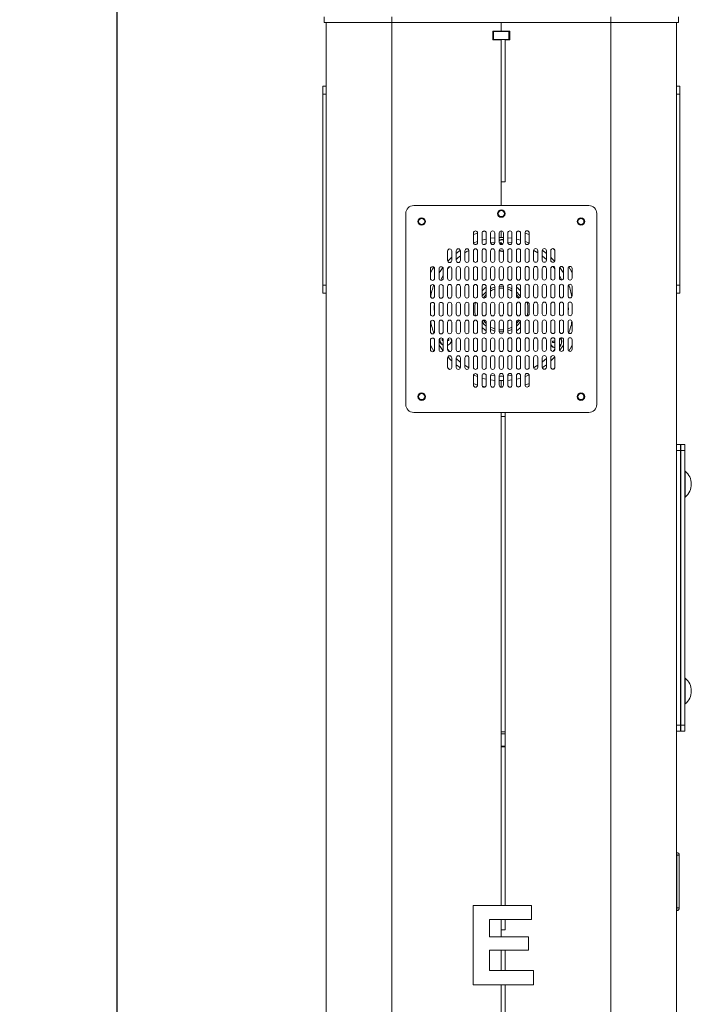
# Model space of a CAD drawing. Units: inches. Extents: x 0.3 to 21.8, y 0.2 to 16.9.
# Drawn here: x 5.2 to 7, y 11.1 to 13.7 of the extents above; entities that cross this region are included whole.
import ezdxf

# ---------------------------------------------------------------- set-up
doc = ezdxf.new("R2010")
doc.units = ezdxf.units.IN
doc.header["$MEASUREMENT"] = 0
doc.layers.add('DIM', color=7, linetype='Continuous')
doc.styles.add('SLDTEXTSTYLE0', font='TXT', dxfattribs={"width": 0.75})
doc.dimstyles.new('SLDDIMSTYLE2', dxfattribs={"dimtxt": 0.125, "dimasz": 0.13, "dimexe": 0, "dimexo": 0.0625, "dimgap": 0.03125, "dimtad": 0, "dimtih": 1, "dimtoh": 1, "dimlfac": 12, "dimrnd": 1e-09, "dimzin": 4, "dimdsep": 46, "dimtxsty": 'SLDTEXTSTYLE0', "dimsah": 1, "dimcen": 0.09, "dimadec": 0, "dimazin": 1, "dimtfac": 1, "dimtofl": 0, "dimtmove": 0, "dimatfit": 3, "dimfxl": 0, "dimfrac": 2, "dimtolj": 1, "dimtzin": 12, "dimarcsym": 0})

# ---------------------------------------------------------------- blocks, each defined once
blk = doc.blocks.new('_D_9')
at = {"layer": 'DIM', "color": 137}
for p, q in [((5.9916, 14.4998), (5.3737, 14.4998)), ((5.4987, 14.4998), (5.4987, 9.5356)), ((5.4987, 4.2419), (5.4987, 9.3371)), ((6.1686, 4.2419), (5.3737, 4.2419))]:
    blk.add_line(p, q, dxfattribs=at)
for points in [[(5.4987, 14.4998), (5.4787, 14.3698), (5.5187, 14.3698)], [(5.4987, 4.2419), (5.5187, 4.3719), (5.4787, 4.3719)]]:
    blk.add_solid(points, dxfattribs=at)
at = {"layer": 'DIM', "color": 137, "insert": (5.2447, 9.4983), "char_height": 0.125, "attachment_point": 1, "style": 'SLDTEXTSTYLE0'}
blk.add_mtext('123.10', dxfattribs=at)

msp = doc.modelspace()

# ---------------------------------------------------------------- linework, layer by layer
at = {"color": 7, "linetype": 'Continuous', "lineweight": 15}
for p, q in [((6.0418, 13.66897), (6.0418, 13.68397)), ((6.21868, 13.66897), (6.0418, 13.66897)), ((6.0468, 13.66897), (6.0468, 8.33563)), ((6.21863, 13.66897), (6.21863, 8.33563)), ((6.21868, 13.68397), (6.21868, 13.66897)), ((6.79159, 13.66897), (6.21868, 13.66897)), ((6.50513, 13.66897), (6.50513, 13.64605)), ((6.79159, 13.66897), (6.79159, 13.68397)), ((6.96847, 13.66897), (6.79159, 13.66897)), ((6.79163, 13.66897), (6.79163, 8.33563)), ((6.96347, 13.66897), (6.96347, 8.33563)), ((6.96847, 13.68397), (6.96847, 13.66897)), ((6.50513, 13.64605), (6.48305, 13.64605)), ((6.48305, 13.64605), (6.48305, 13.62397)), ((6.48305, 13.64555), (6.48513, 13.64555)), ((6.48513, 13.64555), (6.52513, 13.64555)), ((6.48513, 13.62472), (6.48513, 13.64555)), ((6.52722, 13.64605), (6.50513, 13.64605)), ((6.52513, 13.62472), (6.52513, 13.64555)), ((6.52513, 13.64555), (6.52722, 13.64555)), ((6.52722, 13.62397), (6.52722, 13.64605)), ((6.48513, 13.62472), (6.48305, 13.62472)), ((6.48305, 13.62397), (6.50513, 13.62397)), ((6.52513, 13.62472), (6.48513, 13.62472)), ((6.50513, 13.62397), (6.50513, 13.1898)), ((6.51513, 13.62397), (6.51513, 13.25313)), ((6.51513, 13.62397), (6.52722, 13.62397)), ((6.52722, 13.62472), (6.52513, 13.62472)), ((6.03805, 13.5023), (6.0468, 13.5023)), ((6.03805, 13.48147), (6.03805, 13.5023)), ((6.0468, 13.48147), (6.03805, 13.48147)), ((6.03805, 12.98147), (6.03805, 13.48147)), ((6.96347, 13.5023), (6.97222, 13.5023)), ((6.97222, 13.48147), (6.96347, 13.48147)), ((6.97222, 13.5023), (6.97222, 13.48147)), ((6.97222, 13.48147), (6.97222, 12.98147)), ((6.50513, 13.1898), (6.50513, 13.25147)), ((6.50597, 13.2523), (6.5143, 13.2523)), ((6.7343, 13.1898), (6.27597, 13.1898)), ((6.25513, 13.16897), (6.25513, 12.66897)), ((6.75513, 12.66897), (6.75513, 13.16897)), ((6.50513, 13.12355), (6.50513, 13.10647)), ((6.43222, 13.11798), (6.43222, 13.09298)), ((6.43222, 13.11412), (6.44305, 13.11784)), ((6.44305, 13.09298), (6.44305, 13.11798)), ((6.45472, 13.11803), (6.45472, 13.09303)), ((6.46555, 13.09303), (6.46555, 13.11803)), ((6.47722, 13.11808), (6.47722, 13.09308)), ((6.48805, 13.10569), (6.47722, 13.10438)), ((6.48805, 13.09308), (6.48805, 13.11808)), ((6.49972, 13.11813), (6.49972, 13.09313)), ((6.50513, 13.10647), (6.49972, 13.10639)), ((6.50513, 13.10647), (6.51055, 13.10639)), ((6.51055, 13.09313), (6.51055, 13.11813)), ((6.52222, 13.11818), (6.52222, 13.09319)), ((6.52222, 13.10569), (6.53305, 13.10438)), ((6.53305, 13.09319), (6.53305, 13.11818)), ((6.54472, 13.11824), (6.54472, 13.09324)), ((6.55555, 13.09324), (6.55555, 13.11824)), ((6.56722, 13.11829), (6.56722, 13.09329)), ((6.56722, 13.11784), (6.57805, 13.11412)), ((6.57805, 13.09329), (6.57805, 13.11829)), ((6.36472, 13.07116), (6.36472, 13.04616)), ((6.36486, 13.073), (6.36866, 13.07638)), ((6.37555, 13.04616), (6.37555, 13.07116)), ((6.38722, 13.07122), (6.38722, 13.04621)), ((6.39805, 13.04621), (6.39805, 13.07122)), ((6.40972, 13.07127), (6.40972, 13.04627)), ((6.42055, 13.04627), (6.42055, 13.07127)), ((6.43222, 13.07132), (6.43222, 13.04632)), ((6.44305, 13.04632), (6.44305, 13.07132)), ((6.45472, 13.07137), (6.45472, 13.04637)), ((6.46406, 13.0895), (6.45851, 13.08807)), ((6.46555, 13.04637), (6.46555, 13.07137)), ((6.47722, 13.07142), (6.47722, 13.04642)), ((6.48805, 13.04642), (6.48805, 13.07142)), ((6.49972, 13.07147), (6.49972, 13.04647)), ((6.50131, 13.09112), (6.50486, 13.08773)), ((6.50403, 13.09342), (6.50752, 13.08827)), ((6.51055, 13.04647), (6.51055, 13.07147)), ((6.52173, 13.0936), (6.52269, 13.09101)), ((6.53297, 13.09216), (6.52173, 13.0936)), ((6.52222, 13.07152), (6.52222, 13.04652)), ((6.53305, 13.04652), (6.53305, 13.07152)), ((6.54472, 13.07157), (6.54472, 13.04657)), ((6.55555, 13.04657), (6.55555, 13.07157)), ((6.56722, 13.07162), (6.56722, 13.04662)), ((6.57805, 13.04662), (6.57805, 13.07162)), ((6.58972, 13.07167), (6.58972, 13.04667)), ((6.60055, 13.06617), (6.58988, 13.07257)), ((6.60055, 13.04667), (6.60055, 13.07167)), ((6.61222, 13.07172), (6.61222, 13.04672)), ((6.62305, 13.04672), (6.62305, 13.07172)), ((6.63472, 13.07177), (6.63472, 13.04677)), ((6.6407, 13.07716), (6.64513, 13.07325)), ((6.64555, 13.04677), (6.64555, 13.07177)), ((6.31972, 13.0244), (6.31972, 12.9994)), ((6.33055, 12.9994), (6.33055, 13.0244)), ((6.34222, 13.02445), (6.34222, 12.99945)), ((6.35305, 12.99945), (6.35305, 13.02445)), ((6.36921, 13.02984), (6.36472, 13.02408)), ((6.36472, 13.0245), (6.36472, 12.9995)), ((6.37555, 12.9995), (6.37555, 13.0245)), ((6.38722, 13.02455), (6.38722, 12.99955)), ((6.39805, 12.99955), (6.39805, 13.02455)), ((6.40972, 13.0246), (6.40972, 12.9996)), ((6.42055, 12.9996), (6.42055, 13.0246)), ((6.43222, 13.02465), (6.43222, 12.99965)), ((6.44305, 12.99965), (6.44305, 13.02465)), ((6.45472, 13.0247), (6.45472, 12.9997)), ((6.46555, 12.9997), (6.46555, 13.0247)), ((6.47722, 13.02475), (6.47722, 12.99975)), ((6.48805, 12.99975), (6.48805, 13.02475)), ((6.49972, 13.0248), (6.49972, 12.9998)), ((6.51055, 12.9998), (6.51055, 13.0248)), ((6.52222, 13.02485), (6.52222, 12.99985)), ((6.53305, 12.99985), (6.53305, 13.02485)), ((6.54472, 13.0249), (6.54472, 12.9999)), ((6.55555, 12.9999), (6.55555, 13.0249)), ((6.56722, 13.02495), (6.56722, 12.99995)), ((6.57805, 12.99995), (6.57805, 13.02495)), ((6.58972, 13.025), (6.58972, 13)), ((6.60055, 13), (6.60055, 13.025)), ((6.61222, 13.02505), (6.61222, 13.00005)), ((6.62305, 13.00005), (6.62305, 13.02505)), ((6.63472, 13.0251), (6.63472, 13.0001)), ((6.64555, 13.0001), (6.64555, 13.0251)), ((6.65722, 13.02516), (6.65722, 13.00016)), ((6.66805, 13.00016), (6.66805, 13.02516)), ((6.67972, 13.02521), (6.67972, 13.00021)), ((6.69055, 13.00021), (6.69055, 13.02521)), ((6.03805, 12.98147), (6.0468, 12.98147)), ((6.03805, 12.96063), (6.03805, 12.98147)), ((6.31972, 12.97773), (6.31972, 12.95273)), ((6.33055, 12.95273), (6.33055, 12.97773)), ((6.34222, 12.97778), (6.34222, 12.95278)), ((6.35305, 12.95278), (6.35305, 12.97778)), ((6.36472, 12.97783), (6.36472, 12.95283)), ((6.37555, 12.95283), (6.37555, 12.97783)), ((6.38722, 12.97788), (6.38722, 12.95288)), ((6.39805, 12.95288), (6.39805, 12.97788)), ((6.40972, 12.97793), (6.40972, 12.95293)), ((6.42055, 12.95293), (6.42055, 12.97793)), ((6.43222, 12.97798), (6.43222, 12.95298)), ((6.44305, 12.95298), (6.44305, 12.97798)), ((6.45472, 12.97803), (6.45472, 12.95303)), ((6.46555, 12.95303), (6.46555, 12.97803)), ((6.47722, 12.97808), (6.47722, 12.95308)), ((6.48805, 12.95308), (6.48805, 12.97808)), ((6.49972, 12.97813), (6.49972, 12.95313)), ((6.51055, 12.95313), (6.51055, 12.97813)), ((6.52222, 12.97819), (6.52222, 12.95318)), ((6.53305, 12.95318), (6.53305, 12.97819)), ((6.54472, 12.97824), (6.54472, 12.95324)), ((6.55555, 12.95324), (6.55555, 12.97824)), ((6.56722, 12.97829), (6.56722, 12.95329)), ((6.57805, 12.95329), (6.57805, 12.97829)), ((6.58972, 12.97834), (6.58972, 12.95334)), ((6.60055, 12.95334), (6.60055, 12.97834)), ((6.61222, 12.97839), (6.61222, 12.95339)), ((6.62305, 12.95339), (6.62305, 12.97839)), ((6.63472, 12.97844), (6.63472, 12.95344)), ((6.64555, 12.95344), (6.64555, 12.97844)), ((6.65722, 12.97849), (6.65722, 12.95349)), ((6.66805, 12.95349), (6.66805, 12.97849)), ((6.67972, 12.97854), (6.67972, 12.95354)), ((6.69055, 12.95354), (6.69055, 12.97854)), ((6.96347, 12.98147), (6.97222, 12.98147)), ((6.97222, 12.98147), (6.97222, 12.96063)), ((6.0468, 12.96063), (6.03805, 12.96063)), ((6.97222, 12.96063), (6.96347, 12.96063)), ((6.31972, 12.93106), (6.31972, 12.90606)), ((6.33055, 12.90606), (6.33055, 12.93106)), ((6.34222, 12.93111), (6.34222, 12.90611)), ((6.35305, 12.90611), (6.35305, 12.93111)), ((6.36472, 12.93116), (6.36472, 12.90616)), ((6.37555, 12.90616), (6.37555, 12.93116)), ((6.38722, 12.93121), (6.38722, 12.90622)), ((6.39805, 12.90622), (6.39805, 12.93121)), ((6.40972, 12.93127), (6.40972, 12.90627)), ((6.42055, 12.90627), (6.42055, 12.93127)), ((6.43222, 12.93132), (6.43222, 12.90632)), ((6.44305, 12.90632), (6.44305, 12.93132)), ((6.45472, 12.93137), (6.45472, 12.90637)), ((6.46555, 12.90637), (6.46555, 12.93137)), ((6.47722, 12.93142), (6.47722, 12.90642)), ((6.48805, 12.90642), (6.48805, 12.93142)), ((6.49972, 12.93147), (6.49972, 12.90647)), ((6.51055, 12.90647), (6.51055, 12.93147)), ((6.52222, 12.93152), (6.52222, 12.90652)), ((6.53305, 12.90652), (6.53305, 12.93152)), ((6.54472, 12.93157), (6.54472, 12.90657)), ((6.55555, 12.90657), (6.55555, 12.93157)), ((6.56722, 12.93162), (6.56722, 12.90662)), ((6.57805, 12.90662), (6.57805, 12.93162)), ((6.58972, 12.93167), (6.58972, 12.90667)), ((6.60055, 12.90667), (6.60055, 12.93167)), ((6.61222, 12.93172), (6.61222, 12.90672)), ((6.62305, 12.90672), (6.62305, 12.93172)), ((6.63472, 12.93177), (6.63472, 12.90677)), ((6.64555, 12.90677), (6.64555, 12.93177)), ((6.65722, 12.93182), (6.65722, 12.90682)), ((6.66805, 12.90682), (6.66805, 12.93182)), ((6.67972, 12.93187), (6.67972, 12.90687)), ((6.69055, 12.90687), (6.69055, 12.93187)), ((6.31972, 12.8844), (6.31972, 12.8594)), ((6.33055, 12.8594), (6.33055, 12.8844)), ((6.34222, 12.88445), (6.34222, 12.85945)), ((6.35305, 12.85945), (6.35305, 12.88445)), ((6.36472, 12.8845), (6.36472, 12.8595)), ((6.37555, 12.8595), (6.37555, 12.8845)), ((6.38722, 12.88455), (6.38722, 12.85955)), ((6.39805, 12.85955), (6.39805, 12.88455)), ((6.40972, 12.8846), (6.40972, 12.8596)), ((6.42055, 12.8596), (6.42055, 12.8846)), ((6.43222, 12.88465), (6.43222, 12.85965)), ((6.44305, 12.85965), (6.44305, 12.88465)), ((6.45472, 12.8847), (6.45472, 12.8597)), ((6.46555, 12.8597), (6.46555, 12.8847)), ((6.47722, 12.88475), (6.47722, 12.85975)), ((6.48805, 12.85975), (6.48805, 12.88475)), ((6.49972, 12.8848), (6.49972, 12.8598)), ((6.49972, 12.86445), (6.50412, 12.86419)), ((6.50412, 12.86419), (6.51055, 12.86444)), ((6.51055, 12.8598), (6.51055, 12.8848)), ((6.52222, 12.88485), (6.52222, 12.85985)), ((6.53305, 12.85985), (6.53305, 12.88485)), ((6.54472, 12.8849), (6.54472, 12.8599)), ((6.55555, 12.8599), (6.55555, 12.8849)), ((6.56722, 12.88495), (6.56722, 12.85995)), ((6.57805, 12.85995), (6.57805, 12.88495)), ((6.58972, 12.885), (6.58972, 12.86)), ((6.60055, 12.86), (6.60055, 12.885)), ((6.61222, 12.88505), (6.61222, 12.86005)), ((6.62305, 12.86005), (6.62305, 12.88505)), ((6.63472, 12.8851), (6.63472, 12.8601)), ((6.64555, 12.8601), (6.64555, 12.8851)), ((6.65722, 12.88515), (6.65722, 12.86016)), ((6.66805, 12.86016), (6.66805, 12.88515)), ((6.67972, 12.88521), (6.67972, 12.86021)), ((6.69055, 12.86021), (6.69055, 12.88521)), ((6.31972, 12.83773), (6.31972, 12.81273)), ((6.33055, 12.81273), (6.33055, 12.83773)), ((6.34222, 12.83778), (6.34222, 12.81278)), ((6.35054, 12.84016), (6.3526, 12.83994)), ((6.35054, 12.8366), (6.35305, 12.83686)), ((6.35305, 12.81278), (6.35305, 12.83778)), ((6.36472, 12.83783), (6.36472, 12.81283)), ((6.36799, 12.8366), (6.36472, 12.83694)), ((6.36799, 12.84016), (6.36511, 12.83985)), ((6.37555, 12.81283), (6.37555, 12.83783)), ((6.38722, 12.83788), (6.38722, 12.81288)), ((6.39805, 12.81288), (6.39805, 12.83788)), ((6.40972, 12.83793), (6.40972, 12.81293)), ((6.42055, 12.81293), (6.42055, 12.83793)), ((6.43222, 12.83798), (6.43222, 12.81298)), ((6.44305, 12.81298), (6.44305, 12.83798)), ((6.45472, 12.83803), (6.45472, 12.81303)), ((6.46555, 12.81303), (6.46555, 12.83803)), ((6.47722, 12.83808), (6.47722, 12.81308)), ((6.48805, 12.81308), (6.48805, 12.83808)), ((6.49972, 12.83813), (6.49972, 12.81313)), ((6.49976, 12.85917), (6.50402, 12.85894)), ((6.50402, 12.85894), (6.51051, 12.85917)), ((6.51055, 12.81313), (6.51055, 12.83813)), ((6.52222, 12.83819), (6.52222, 12.81319)), ((6.53305, 12.81319), (6.53305, 12.83819)), ((6.54472, 12.83824), (6.54472, 12.81324)), ((6.55555, 12.81324), (6.55555, 12.83824)), ((6.56722, 12.83829), (6.56722, 12.81329)), ((6.57805, 12.81329), (6.57805, 12.83829)), ((6.58972, 12.83834), (6.58972, 12.81334)), ((6.60055, 12.81334), (6.60055, 12.83834)), ((6.61222, 12.83839), (6.61222, 12.81339)), ((6.62305, 12.81339), (6.62305, 12.83839)), ((6.63472, 12.83844), (6.63472, 12.81344)), ((6.64555, 12.81344), (6.64555, 12.83844)), ((6.65722, 12.83849), (6.65722, 12.81349)), ((6.65957, 12.84282), (6.6618, 12.84003)), ((6.6618, 12.84003), (6.66365, 12.84381)), ((6.66805, 12.81349), (6.66805, 12.83849)), ((6.67972, 12.83854), (6.67972, 12.81354)), ((6.69055, 12.81354), (6.69055, 12.83854)), ((6.63917, 12.8347), (6.64555, 12.83402)), ((6.63917, 12.83114), (6.64555, 12.83182)), ((6.6411, 12.80811), (6.64555, 12.81381)), ((6.36472, 12.79116), (6.36472, 12.76616)), ((6.37555, 12.76616), (6.37555, 12.79116)), ((6.38722, 12.79122), (6.38722, 12.76622)), ((6.39805, 12.76622), (6.39805, 12.79122)), ((6.40972, 12.79127), (6.40972, 12.76627)), ((6.42055, 12.76627), (6.42055, 12.79127)), ((6.43222, 12.79132), (6.43222, 12.76632)), ((6.44305, 12.76632), (6.44305, 12.79132)), ((6.45472, 12.79137), (6.45472, 12.76637)), ((6.46555, 12.76637), (6.46555, 12.79137)), ((6.47722, 12.79142), (6.47722, 12.76642)), ((6.48805, 12.76642), (6.48805, 12.79142)), ((6.49972, 12.79147), (6.49972, 12.76647)), ((6.51055, 12.76647), (6.51055, 12.79147)), ((6.52222, 12.79152), (6.52222, 12.76652)), ((6.53305, 12.76652), (6.53305, 12.79152)), ((6.54472, 12.79157), (6.54472, 12.76657)), ((6.55555, 12.76657), (6.55555, 12.79157)), ((6.56722, 12.79162), (6.56722, 12.76662)), ((6.57805, 12.76662), (6.57805, 12.79162)), ((6.58972, 12.79167), (6.58972, 12.76667)), ((6.60055, 12.76667), (6.60055, 12.79167)), ((6.61222, 12.79172), (6.61222, 12.76672)), ((6.62305, 12.76672), (6.62305, 12.79172)), ((6.63472, 12.79177), (6.63472, 12.76677)), ((6.64555, 12.76677), (6.64555, 12.79177)), ((6.36957, 12.76078), (6.36514, 12.76468)), ((6.64541, 12.76494), (6.64161, 12.76156)), ((6.43222, 12.74465), (6.43222, 12.71965)), ((6.44305, 12.71965), (6.44305, 12.74465)), ((6.45472, 12.7447), (6.45472, 12.7197)), ((6.46555, 12.7197), (6.46555, 12.7447)), ((6.47722, 12.74475), (6.47722, 12.71975)), ((6.48805, 12.71975), (6.48805, 12.74475)), ((6.49972, 12.7448), (6.49972, 12.7198)), ((6.51055, 12.7198), (6.51055, 12.7448)), ((6.52222, 12.74485), (6.52222, 12.71985)), ((6.53305, 12.71985), (6.53305, 12.74485)), ((6.54472, 12.7449), (6.54472, 12.7199)), ((6.5462, 12.74842), (6.55178, 12.74986)), ((6.55555, 12.7199), (6.55555, 12.7449)), ((6.56722, 12.74495), (6.56722, 12.71995)), ((6.57805, 12.71995), (6.57805, 12.74495)), ((6.44305, 12.7201), (6.43222, 12.72381)), ((6.47722, 12.73356), (6.48805, 12.73225)), ((6.49972, 12.73155), (6.50513, 12.73147)), ((6.51055, 12.73155), (6.50513, 12.73147)), ((6.50513, 12.73147), (6.50513, 12.71438)), ((6.53305, 12.73356), (6.52222, 12.73225)), ((6.57805, 12.72381), (6.56722, 12.7201)), ((6.27597, 12.64813), (6.7343, 12.64813)), ((6.50513, 12.64813), (6.50513, 11.35788)), ((6.51513, 12.63772), (6.50513, 12.63772)), ((6.51513, 12.6473), (6.51513, 11.35788)), ((6.96347, 12.56397), (6.97388, 12.56397)), ((6.97388, 12.56397), (6.97388, 12.54834)), ((6.97472, 12.54834), (6.97472, 12.56397)), ((6.97472, 12.56397), (6.98588, 12.56397)), ((6.98588, 12.56397), (6.98588, 12.54834)), ((6.97388, 12.54834), (6.96347, 12.54834)), ((6.97388, 12.54834), (6.97388, 11.82959)), ((6.98588, 12.54834), (6.97472, 12.54834)), ((6.97472, 12.54834), (6.97472, 11.82959)), ((6.98588, 12.54834), (6.98588, 11.82959)), ((6.97472, 12.48177), (6.97388, 12.48104)), ((6.97388, 12.47638), (6.97472, 12.47638)), ((6.9863, 12.49451), (6.98588, 12.49451)), ((6.9863, 12.49451), (6.9863, 12.42676)), ((6.97388, 12.44488), (6.97472, 12.44488)), ((6.97388, 12.44023), (6.97472, 12.4395)), ((6.98588, 12.42676), (6.9863, 12.42676)), ((6.97388, 11.93472), (6.97472, 11.93472)), ((6.9863, 11.95284), (6.98588, 11.95284)), ((6.9863, 11.95284), (6.9863, 11.88509)), ((6.97388, 11.90322), (6.97472, 11.90322)), ((6.98588, 11.88509), (6.9863, 11.88509)), ((6.50513, 11.81184), (6.51513, 11.81184)), ((6.50513, 11.80677), (6.51513, 11.80677)), ((6.96347, 11.82959), (6.97388, 11.82959)), ((6.97388, 11.81397), (6.96347, 11.81397)), ((6.97388, 11.82959), (6.97388, 11.81397)), ((6.97472, 11.82959), (6.98588, 11.82959)), ((6.97472, 11.81397), (6.97472, 11.82959)), ((6.98588, 11.81397), (6.97472, 11.81397)), ((6.98588, 11.82959), (6.98588, 11.81397)), ((6.96347, 11.48918), (6.9646, 11.48918)), ((6.9646, 11.35105), (6.9646, 11.48918)), ((6.9646, 11.48918), (6.97101, 11.48918)), ((6.97101, 11.35105), (6.97101, 11.48918)), ((6.04638, 11.35788), (6.0468, 11.35788)), ((6.04638, 11.35788), (6.04638, 11.32048)), ((6.43168, 11.14954), (6.43168, 11.35788)), ((6.43168, 11.35788), (6.58393, 11.35788)), ((6.58393, 11.35788), (6.58393, 11.32048)), ((6.96347, 11.35105), (6.9646, 11.35105)), ((6.96388, 11.14954), (6.96388, 11.34376)), ((6.9646, 11.35105), (6.97101, 11.35105)), ((6.04638, 11.32048), (6.0468, 11.32048)), ((6.04638, 11.32048), (6.04638, 11.27508)), ((6.58393, 11.32048), (6.47442, 11.32048)), ((6.47442, 11.32048), (6.47442, 11.27508)), ((6.50513, 11.32048), (6.50513, 11.27508)), ((6.51513, 11.32048), (6.51513, 11.2948)), ((6.50513, 11.27508), (6.50513, 11.29313)), ((6.50597, 11.29397), (6.5143, 11.29397)), ((6.04638, 11.27508), (6.0468, 11.27508)), ((6.04638, 11.27508), (6.04638, 11.24035)), ((6.47442, 11.27508), (6.57591, 11.27508)), ((6.57591, 11.27508), (6.57591, 11.24035)), ((6.04638, 11.24035), (6.0468, 11.24035)), ((6.04638, 11.24035), (6.04638, 11.18693)), ((6.57591, 11.24035), (6.47442, 11.24035)), ((6.47442, 11.24035), (6.47442, 11.18693)), ((6.50513, 11.24035), (6.50513, 11.18693)), ((6.51513, 11.24035), (6.51513, 11.18693)), ((6.04638, 11.18693), (6.04638, 11.14954)), ((6.04638, 11.18693), (6.0468, 11.18693)), ((6.47442, 11.18693), (6.58927, 11.18693)), ((6.58927, 11.18693), (6.58927, 11.14954)), ((6.04638, 11.14954), (6.0468, 11.14954)), ((6.58927, 11.14954), (6.43168, 11.14954)), ((6.50513, 11.14954), (6.50513, 10.84757)), ((6.51513, 11.14954), (6.51513, 10.88602)), ((6.96388, 11.14954), (6.96347, 11.14954))]:
    msp.add_line(p, q, dxfattribs=at)
at = {"color": 8, "linetype": 'Continuous', "lineweight": 15}
for p, q in [((6.37412, 12.83838), (6.37369, 12.84192)), ((6.97388, 12.47247), (6.97472, 12.47247)), ((6.97388, 12.4488), (6.97472, 12.4488)), ((6.97388, 11.9308), (6.97472, 11.9308)), ((6.97388, 11.90713), (6.97472, 11.90713)), ((6.51513, 11.77474), (6.50513, 11.77474)), ((6.51513, 11.77313), (6.50513, 11.77313))]:
    msp.add_line(p, q, dxfattribs=at)
at = {"color": 7, "linetype": 'Continuous', "lineweight": 15, "flags": 128}
for points in [[(6.4557, 13.12135), (6.45878, 13.12208), (6.4628, 13.12295)], [(6.54775, 13.1229), (6.55149, 13.12208), (6.55438, 13.1214)], [(6.44305, 13.09589), (6.43338, 13.0922), (6.43243, 13.0918)], [(6.46555, 13.10224), (6.46136, 13.10129), (6.45472, 13.09956)], [(6.54472, 13.10224), (6.54891, 13.10129), (6.55555, 13.09956)], [(6.56722, 13.09589), (6.57689, 13.0922), (6.57791, 13.09177)], [(6.39794, 13.07281), (6.39493, 13.07066), (6.38722, 13.06475)], [(6.4204, 13.07255), (6.41458, 13.06919), (6.40972, 13.06615)], [(6.48805, 13.09355), (6.48106, 13.09272), (6.47732, 13.09216)], [(6.5521, 13.08799), (6.54966, 13.08864), (6.54597, 13.08957)], [(6.61243, 13.07273), (6.61534, 13.07066), (6.62305, 13.06475)], [(6.37555, 13.05448), (6.37255, 13.05155), (6.36545, 13.04405)], [(6.39805, 13.05789), (6.39155, 13.05263), (6.38722, 13.04882)], [(6.62305, 13.04885), (6.61289, 13.0574), (6.61222, 13.05792)], [(6.63472, 13.05448), (6.63772, 13.05155), (6.64502, 13.04382)], [(6.31972, 13.01396), (6.32471, 13.02313), (6.32816, 13.02889)], [(6.35217, 13.02741), (6.34526, 13.01694), (6.34222, 13.01178)], [(6.64555, 13.02413), (6.64302, 13.02743), (6.64054, 13.03051)], [(6.6581, 13.02741), (6.665, 13.01694), (6.66805, 13.01178)], [(6.68176, 13.02945), (6.68556, 13.02313), (6.69055, 13.01396)], [(6.35305, 13.00636), (6.34809, 12.99709), (6.34665, 12.99412)], [(6.66334, 12.99478), (6.6587, 13.00379), (6.65722, 13.00641)], [(6.53305, 12.97213), (6.52675, 12.97499), (6.52222, 12.97653)], [(6.46555, 12.95684), (6.4612, 12.95169), (6.45859, 12.94784)], [(6.45869, 12.88992), (6.46238, 12.88472), (6.46555, 12.8811)], [(6.4549, 12.8861), (6.45978, 12.87964), (6.46555, 12.87384)], [(6.47722, 12.87183), (6.48096, 12.86981), (6.48805, 12.86691)], [(6.52222, 12.8669), (6.52747, 12.86893), (6.53305, 12.87181)], [(6.52222, 12.8614), (6.52853, 12.86367), (6.53305, 12.8658)], [(6.32851, 12.80849), (6.32471, 12.8148), (6.31972, 12.82397)], [(6.34222, 12.82615), (6.34526, 12.821), (6.35217, 12.81053)], [(6.36472, 12.81385), (6.36672, 12.81123), (6.36976, 12.80743)], [(6.66805, 12.82615), (6.665, 12.821), (6.65787, 12.81021)], [(6.69055, 12.82397), (6.68556, 12.8148), (6.68211, 12.80905)], [(6.36525, 12.79411), (6.37255, 12.78639), (6.37555, 12.78345)], [(6.38722, 12.78911), (6.39669, 12.7811), (6.39805, 12.78004)], [(6.61222, 12.78002), (6.61945, 12.7859), (6.62305, 12.78908)], [(6.64482, 12.79389), (6.63772, 12.78639), (6.63472, 12.78345)], [(6.38722, 12.77319), (6.39493, 12.76728), (6.39784, 12.7652)], [(6.40972, 12.77178), (6.42034, 12.76542), (6.42047, 12.76534)], [(6.5898, 12.76533), (6.59651, 12.76922), (6.60055, 12.77176)], [(6.62305, 12.77319), (6.61534, 12.76728), (6.61233, 12.76513)], [(6.43243, 12.74614), (6.43338, 12.74574), (6.44305, 12.74204)], [(6.45472, 12.73837), (6.46136, 12.73665), (6.46555, 12.73569)], [(6.45851, 12.74987), (6.45975, 12.74953), (6.46406, 12.74843)], [(6.47732, 12.74577), (6.48766, 12.74443), (6.48805, 12.74439)], [(6.49972, 12.74364), (6.50184, 12.74358), (6.51055, 12.74363)], [(6.52222, 12.74438), (6.53015, 12.74534), (6.53296, 12.74577)], [(6.55555, 12.73837), (6.54891, 12.73665), (6.54472, 12.73569)], [(6.57784, 12.74614), (6.57689, 12.74574), (6.56722, 12.74204)], [(6.4628, 12.71498), (6.45878, 12.71586), (6.4557, 12.71658)], [(6.55457, 12.71658), (6.55149, 12.71586), (6.54747, 12.71498)]]:
    msp.add_lwpolyline(points, dxfattribs=at)
at = {"color": 8, "linetype": 'Continuous', "lineweight": 15, "flags": 128}
msp.add_lwpolyline([(6.6365, 12.84245), (6.63539, 12.84095), (6.63515, 12.84056)], dxfattribs=at)
at = {"color": 7, "linetype": 'Continuous', "lineweight": 15}
for centre, radius in [((6.50513, 13.16897), 0.00984), ((6.50513, 13.16897), 0.00983), ((6.50513, 13.16897), 0.00796), ((6.2968, 13.14813), 0.00984), ((6.2968, 13.14813), 0.00983), ((6.2968, 13.14813), 0.00796), ((6.71347, 13.14813), 0.00984), ((6.71347, 13.14813), 0.00983), ((6.71347, 13.14813), 0.00796), ((6.2968, 12.6898), 0.00984), ((6.2968, 12.6898), 0.00983), ((6.2968, 12.6898), 0.00796), ((6.71347, 12.6898), 0.00984), ((6.71347, 12.6898), 0.00983), ((6.71347, 12.6898), 0.00796)]:
    msp.add_circle(centre, radius, dxfattribs=at)
for centre, radius, start, end in [((6.50597, 13.25147), 0.000833, 90, 180), ((6.5143, 13.25313), 0.000833, 270, 0), ((6.27597, 13.16897), 0.02083, 90, 180), ((6.7343, 13.16897), 0.02083, 0, 90), ((6.43764, 13.11798), 0.00542, 0, 180), ((6.46014, 13.11803), 0.00542, 0, 180), ((6.48263, 13.11808), 0.00542, 0, 180), ((6.50513, 13.11813), 0.00542, 0, 180), ((6.52763, 13.11819), 0.00542, 0, 180), ((6.55013, 13.11824), 0.00542, 0, 180), ((6.57263, 13.11829), 0.00542, 0, 180), ((6.5083, 13.0856), 0.01562, 81.72453, 123.32592), ((6.5083, 13.0856), 0.01554, 81.67985, 123.52816), ((6.37014, 13.07116), 0.00542, 0, 180), ((6.39264, 13.07122), 0.00542, 0, 180), ((6.41514, 13.07127), 0.00542, 0, 180), ((6.43764, 13.09298), 0.00542, 180, 0), ((6.43764, 13.07132), 0.00542, 0, 180), ((6.46014, 13.09303), 0.00542, 180, 0), ((6.46014, 13.07137), 0.00542, 0, 180), ((6.48263, 13.09308), 0.00542, 180, 0), ((6.48263, 13.07142), 0.00542, 0, 180), ((6.50513, 13.09313), 0.00542, 180, 0), ((6.50513, 13.07147), 0.00542, 0, 180), ((6.52766, 13.0627), 0.03875, 127.56933, 132.8385), ((6.7203, 13.26509), 0.27968, 218.46414, 219.32415), ((6.29496, 12.90566), 0.28101, 40.53547, 41.9256), ((6.52763, 13.09319), 0.00542, 180, 0), ((6.52763, 13.07152), 0.00542, 0, 180), ((6.55013, 13.09324), 0.00542, 180, 0), ((6.55013, 13.07157), 0.00542, 0, 180), ((6.57263, 13.09329), 0.00542, 180, 0), ((6.57263, 13.07162), 0.00542, 0, 180), ((6.59513, 13.07167), 0.00542, 0, 180), ((6.61763, 13.07172), 0.00542, 0, 180), ((6.64013, 13.07177), 0.00542, 0, 180), ((6.37014, 13.04616), 0.00542, 180, 0), ((6.39264, 13.04622), 0.00542, 180, 0), ((6.41514, 13.04627), 0.00542, 180, 0), ((6.43764, 13.04632), 0.00542, 180, 0), ((6.46014, 13.04637), 0.00542, 180, 0), ((6.48263, 13.04642), 0.00542, 180, 0), ((6.50513, 13.04647), 0.00542, 180, 0), ((6.52763, 13.04652), 0.00542, 180, 0), ((6.55013, 13.04657), 0.00542, 180, 0), ((6.57263, 13.04662), 0.00542, 180, 0), ((6.59513, 13.04667), 0.00542, 180, 0), ((6.61763, 13.04672), 0.00542, 180, 0), ((6.64013, 13.04677), 0.00542, 180, 0), ((6.32514, 13.0244), 0.00542, 0, 180), ((6.34764, 13.02445), 0.00542, 0, 180), ((6.37014, 13.0245), 0.00542, 0, 180), ((6.39264, 13.02455), 0.00542, 0, 180), ((6.41514, 13.0246), 0.00542, 0, 180), ((6.43764, 13.02465), 0.00542, 0, 180), ((6.46014, 13.0247), 0.00542, 0, 180), ((6.48263, 13.02475), 0.00542, 0, 180), ((6.50513, 13.0248), 0.00542, 0, 180), ((6.52763, 13.02485), 0.00542, 0, 180), ((6.55013, 13.0249), 0.00542, 0, 180), ((6.57263, 13.02495), 0.00542, 0, 180), ((6.59513, 13.025), 0.00542, 0, 180), ((6.61763, 13.02505), 0.00542, 0, 180), ((6.64013, 13.0251), 0.00542, 0, 180), ((6.66263, 13.02516), 0.00542, 0, 180), ((6.68513, 13.02521), 0.00542, 0, 180), ((6.32514, 12.9994), 0.00542, 180, 0), ((6.34764, 12.99945), 0.00542, 180, 0), ((6.37014, 12.9995), 0.00542, 180, 0), ((6.39264, 12.99955), 0.00542, 180, 0), ((6.41514, 12.9996), 0.00542, 180, 0), ((6.43764, 12.99965), 0.00542, 180, 0), ((6.46014, 12.9997), 0.00542, 180, 0), ((6.48263, 12.99975), 0.00542, 180, 0), ((6.50513, 12.9998), 0.00542, 180, 0), ((6.52763, 12.99985), 0.00542, 180, 0), ((6.55013, 12.9999), 0.00542, 180, 0), ((6.57263, 12.99995), 0.00542, 180, 0), ((6.59513, 13), 0.00542, 180, 0), ((6.61763, 13.00005), 0.00542, 180, 0), ((6.64013, 13.0001), 0.00542, 180, 0), ((6.66263, 13.00016), 0.00542, 180, 0), ((6.68513, 13.00021), 0.00542, 180, 0), ((6.32514, 12.97773), 0.00542, 0, 180), ((6.50513, 12.91897), 0.1875, 160.37205, 170.36976), ((6.34764, 12.97778), 0.00542, 0, 180), ((6.37014, 12.97783), 0.00542, 0, 180), ((6.39264, 12.97788), 0.00542, 0, 180), ((6.41514, 12.97793), 0.00542, 0, 180), ((6.43764, 12.97798), 0.00542, 0, 180), ((6.46014, 12.97803), 0.00542, 0, 180), ((6.50515, 12.91897), 0.06962, 124.66384, 136.41531), ((6.48263, 12.97808), 0.00542, 0, 180), ((6.50515, 12.91897), 0.06004, 106.54704, 117.72528), ((6.50515, 12.91897), 0.05479, 108.18532, 120.65118), ((6.50513, 12.97813), 0.00542, 0, 180), ((6.50515, 12.91897), 0.05479, 84.3441, 95.69108), ((6.50515, 12.91897), 0.06004, 84.87584, 95.15657), ((6.52763, 12.97819), 0.00542, 0, 180), ((6.50515, 12.91897), 0.05479, 59.3895, 71.85152), ((6.55013, 12.97824), 0.00542, 0, 180), ((6.50515, 12.91897), 0.06963, 43.62464, 55.36964), ((6.57263, 12.97829), 0.00542, 0, 180), ((6.59513, 12.97834), 0.00542, 0, 180), ((6.61763, 12.97839), 0.00542, 0, 180), ((6.64013, 12.97844), 0.00542, 0, 180), ((6.66263, 12.97849), 0.00542, 0, 180), ((6.68513, 12.97854), 0.00542, 0, 180), ((6.50513, 12.91897), 0.1875, 9.81881, 19.82923), ((6.32514, 12.95273), 0.00542, 180, 0), ((6.34764, 12.95278), 0.00542, 180, 0), ((6.37014, 12.95283), 0.00542, 180, 0), ((6.39264, 12.95288), 0.00542, 180, 0), ((6.41514, 12.95293), 0.00542, 180, 0), ((6.43764, 12.95298), 0.00542, 180, 0), ((6.46014, 12.95303), 0.00542, 180, 0), ((6.50515, 12.91897), 0.06004, 131.2649, 146.87787), ((6.48263, 12.95308), 0.00542, 180, 0), ((6.50513, 12.95313), 0.00542, 180, 0), ((6.52763, 12.95319), 0.00542, 180, 0), ((6.50515, 12.91897), 0.06004, 33.1651, 48.77759), ((6.50515, 12.91897), 0.05479, 31.81329, 43.76972), ((6.55013, 12.95324), 0.00542, 180, 0), ((6.57263, 12.95329), 0.00542, 180, 0), ((6.59513, 12.95334), 0.00542, 180, 0), ((6.61763, 12.95339), 0.00542, 180, 0), ((6.64013, 12.95344), 0.00542, 180, 0), ((6.66263, 12.95349), 0.00542, 180, 0), ((6.68513, 12.95354), 0.00542, 180, 0), ((6.32514, 12.93106), 0.00542, 0, 180), ((6.50515, 12.91897), 0.17542, 175.48931, 184.72139), ((6.34764, 12.93111), 0.00542, 0, 180), ((6.37014, 12.93116), 0.00542, 0, 180), ((6.39264, 12.93122), 0.00542, 0, 180), ((6.41514, 12.93127), 0.00542, 0, 180), ((6.43764, 12.93132), 0.00542, 0, 180), ((6.50515, 12.91897), 0.06962, 165.22037, 195.035), ((6.46014, 12.93137), 0.00542, 0, 180), ((6.48263, 12.93142), 0.00542, 0, 180), ((6.50513, 12.93147), 0.00542, 0, 180), ((6.52763, 12.93152), 0.00542, 0, 180), ((6.55013, 12.93157), 0.00542, 0, 180), ((6.57263, 12.93162), 0.00542, 0, 180), ((6.50515, 12.91897), 0.06962, 345.21944, 15.03634), ((6.59513, 12.93167), 0.00542, 0, 180), ((6.61763, 12.93172), 0.00542, 0, 180), ((6.64013, 12.93177), 0.00542, 0, 180), ((6.66263, 12.93182), 0.00542, 0, 180), ((6.68513, 12.93187), 0.00542, 0, 180), ((6.50515, 12.91897), 0.17542, 355.46309, 4.74973), ((6.32514, 12.90606), 0.00542, 180, 0), ((6.32514, 12.8844), 0.00542, 0, 180), ((6.34764, 12.90611), 0.00542, 180, 0), ((6.34764, 12.88445), 0.00542, 0, 180), ((6.37014, 12.90616), 0.00542, 180, 0), ((6.37014, 12.8845), 0.00542, 0, 180), ((6.39264, 12.90622), 0.00542, 180, 0), ((6.39264, 12.88455), 0.00542, 0, 180), ((6.41514, 12.90627), 0.00542, 180, 0), ((6.41514, 12.8846), 0.00542, 0, 180), ((6.43764, 12.90632), 0.00542, 180, 0), ((6.43764, 12.88465), 0.00542, 0, 180), ((6.46014, 12.90637), 0.00542, 180, 0), ((6.46014, 12.8847), 0.00542, 0, 180), ((6.48263, 12.90642), 0.00542, 180, 0), ((6.48263, 12.88475), 0.00542, 0, 180), ((6.50513, 12.90647), 0.00542, 180, 0), ((6.50513, 12.8848), 0.00542, 0, 180), ((6.52763, 12.90652), 0.00542, 180, 0), ((6.52763, 12.88485), 0.00542, 0, 180), ((6.55013, 12.90657), 0.00542, 180, 0), ((6.55013, 12.8849), 0.00542, 0, 180), ((6.50515, 12.91897), 0.05479, 316.23028, 327.97604), ((6.57263, 12.90662), 0.00542, 180, 0), ((6.57263, 12.88495), 0.00542, 0, 180), ((6.59513, 12.90667), 0.00542, 180, 0), ((6.59513, 12.885), 0.00542, 0, 180), ((6.61763, 12.90672), 0.00542, 180, 0), ((6.61763, 12.88505), 0.00542, 0, 180), ((6.64013, 12.90677), 0.00542, 180, 0), ((6.64013, 12.8851), 0.00542, 0, 180), ((6.66263, 12.90682), 0.00542, 180, 0), ((6.66263, 12.88516), 0.00542, 0, 180), ((6.68513, 12.90687), 0.00542, 180, 0), ((6.68513, 12.88521), 0.00542, 0, 180), ((6.50513, 12.91897), 0.1875, 189.81881, 199.82923), ((6.50515, 12.91897), 0.06962, 223.58469, 235.33616), ((6.50515, 12.91897), 0.06004, 242.27472, 253.45296), ((6.50515, 12.91897), 0.06004, 311.22241, 326.77191), ((6.50515, 12.91897), 0.06963, 304.63036, 316.37536), ((6.50513, 12.91897), 0.1875, 340.37205, 350.36976), ((6.32514, 12.8594), 0.00542, 180, 0), ((6.32514, 12.83773), 0.00542, 0, 180), ((6.34764, 12.85945), 0.00542, 180, 0), ((6.34764, 12.83778), 0.00542, 0, 180), ((6.35926, 12.83838), 0.01563, 167.28895, 246.57212), ((6.35926, 12.83838), 0.01554, 166.8671, 246.43894), ((6.38923, 12.83838), 0.03873, 177.36386, 182.63614), ((6.35897, 12.5608), 0.27948, 91.3322, 91.72849), ((6.37014, 12.8595), 0.00542, 180, 0), ((6.37014, 12.83783), 0.00542, 0, 180), ((6.35666, 12.44812), 0.3922, 88.34575, 88.74139), ((6.3293, 12.83838), 0.03873, 357.36386, 2.63614), ((6.39264, 12.85955), 0.00542, 180, 0), ((6.39264, 12.83788), 0.00542, 0, 180), ((6.41514, 12.8596), 0.00542, 180, 0), ((6.41514, 12.83793), 0.00542, 0, 180), ((6.43764, 12.85965), 0.00542, 180, 0), ((6.43764, 12.83798), 0.00542, 0, 180), ((6.46014, 12.8597), 0.00542, 180, 0), ((6.46014, 12.83803), 0.00542, 0, 180), ((6.48263, 12.85975), 0.00542, 180, 0), ((6.48263, 12.83808), 0.00542, 0, 180), ((6.50513, 12.8598), 0.00542, 180, 0), ((6.50513, 12.83813), 0.00542, 0, 180), ((6.52763, 12.85985), 0.00542, 180, 0), ((6.52763, 12.83819), 0.00542, 0, 180), ((6.55013, 12.8599), 0.00542, 180, 0), ((6.55013, 12.83824), 0.00542, 0, 180), ((6.57263, 12.85995), 0.00542, 180, 0), ((6.57263, 12.83829), 0.00542, 0, 180), ((6.59513, 12.86), 0.00542, 180, 0), ((6.59513, 12.83834), 0.00542, 0, 180), ((6.61763, 12.86005), 0.00542, 180, 0), ((6.61763, 12.83839), 0.00542, 0, 180), ((6.64013, 12.8601), 0.00542, 180, 0), ((6.64013, 12.83844), 0.00542, 0, 180), ((6.66263, 12.86016), 0.00542, 180, 0), ((6.66263, 12.83849), 0.00542, 0, 180), ((6.64789, 12.83292), 0.01563, 306.66355, 27.05809), ((6.64789, 12.83292), 0.01554, 0, 40.59701), ((6.68513, 12.86021), 0.00542, 180, 0), ((6.68513, 12.83854), 0.00542, 0, 180), ((6.32514, 12.81273), 0.00542, 180, 0), ((6.34764, 12.81278), 0.00542, 180, 0), ((6.35624, 13.00826), 0.17175, 268.09885, 268.93594), ((6.3603, 13.08446), 0.24798, 271.02165, 271.77662), ((6.37014, 12.81283), 0.00542, 180, 0), ((6.39264, 12.81288), 0.00542, 180, 0), ((6.41514, 12.81293), 0.00542, 180, 0), ((6.43764, 12.81298), 0.00542, 180, 0), ((6.46014, 12.81303), 0.00542, 180, 0), ((6.48263, 12.81308), 0.00542, 180, 0), ((6.50513, 12.81313), 0.00542, 180, 0), ((6.52763, 12.81319), 0.00542, 180, 0), ((6.55013, 12.81324), 0.00542, 180, 0), ((6.57263, 12.81329), 0.00542, 180, 0), ((6.59513, 12.81334), 0.00542, 180, 0), ((6.61763, 12.81339), 0.00542, 180, 0), ((6.64013, 12.81344), 0.00542, 180, 0), ((6.67785, 12.83292), 0.03873, 177.36386, 182.63614), ((6.64752, 12.56188), 0.27295, 90.32322, 91.75429), ((6.64761, 13.11029), 0.27928, 268.2685, 269.66714), ((6.64789, 12.83292), 0.01554, 306.89258, 0), ((6.66263, 12.81349), 0.00542, 180, 0), ((6.68513, 12.81354), 0.00542, 180, 0), ((6.37014, 12.79116), 0.00542, 0, 180), ((6.39264, 12.79122), 0.00542, 0, 180), ((6.41514, 12.79127), 0.00542, 0, 180), ((6.43764, 12.79132), 0.00542, 0, 180), ((6.46014, 12.79137), 0.00542, 0, 180), ((6.48263, 12.79142), 0.00542, 0, 180), ((6.50513, 12.79147), 0.00542, 0, 180), ((6.52763, 12.79152), 0.00542, 0, 180), ((6.55013, 12.79157), 0.00542, 0, 180), ((6.57263, 12.79162), 0.00542, 0, 180), ((6.59513, 12.79167), 0.00542, 0, 180), ((6.61763, 12.79172), 0.00542, 0, 180), ((6.64013, 12.79177), 0.00542, 0, 180), ((6.37014, 12.76616), 0.00542, 180, 0), ((6.39264, 12.76622), 0.00542, 180, 0), ((6.41514, 12.76627), 0.00542, 180, 0), ((6.43764, 12.76632), 0.00542, 180, 0), ((6.46014, 12.76637), 0.00542, 180, 0), ((6.48263, 12.76642), 0.00542, 180, 0), ((6.50513, 12.76647), 0.00542, 180, 0), ((6.52763, 12.76652), 0.00542, 180, 0), ((6.55013, 12.76657), 0.00542, 180, 0), ((6.57263, 12.76662), 0.00542, 180, 0), ((6.59513, 12.76667), 0.00542, 180, 0), ((6.61763, 12.76672), 0.00542, 180, 0), ((6.64013, 12.76677), 0.00542, 180, 0), ((6.43764, 12.74465), 0.00542, 0, 180), ((6.46014, 12.7447), 0.00542, 0, 180), ((6.48263, 12.74475), 0.00542, 0, 180), ((6.50513, 12.7448), 0.00542, 0, 180), ((6.52763, 12.74485), 0.00542, 0, 180), ((6.55013, 12.7449), 0.00542, 0, 180), ((6.57263, 12.74495), 0.00542, 0, 180), ((6.43764, 12.71965), 0.00542, 180, 0), ((6.46014, 12.7197), 0.00542, 180, 0), ((6.48263, 12.71975), 0.00542, 180, 0), ((6.50513, 12.7198), 0.00542, 180, 0), ((6.52763, 12.71985), 0.00542, 180, 0), ((6.55013, 12.7199), 0.00542, 180, 0), ((6.57263, 12.71995), 0.00542, 180, 0), ((6.27597, 12.66897), 0.02083, 180, 270), ((6.7343, 12.66897), 0.02083, 270, 0), ((6.5143, 12.6473), 0.000833, 0, 90), ((6.95867, 12.46063), 0.04372, 309.20469, 50.79531), ((6.95867, 11.91897), 0.04372, 309.20469, 50.79531), ((6.96445, 11.49567), 0.000984, 81.37307, 180), ((6.96347, 11.48918), 0.00755, 360, 81.37307), ((6.96445, 11.34457), 0.000984, 180, 278.62693), ((6.96347, 11.35105), 0.00755, 278.62693, 0), ((6.50597, 11.29313), 0.000833, 90, 180), ((6.5143, 11.2948), 0.000833, 270, 0)]:
    msp.add_arc(centre, radius, start, end, dxfattribs=at)
at = {"color": 8, "linetype": 'Continuous', "lineweight": 15}
for centre, start, end in [((6.5083, 13.0856), 81.29063, 125.30937), ((6.5083, 13.0856), 236.13929, 278.70937), ((6.35926, 12.83838), 163.83711, 245.27366), ((6.64789, 12.83292), 0, 40.78276), ((6.64789, 12.83292), 207.53309, 260.94802), ((6.64789, 12.83292), 308.91657, 0)]:
    msp.add_arc(centre, 0.01485, start, end, dxfattribs=at)
at = {"color": 7, "linetype": 'Continuous', "lineweight": 15}
for points, knots in [([(6.51055, 13.07017), (6.51029, 13.07013), (6.50938, 13.06997), (6.50763, 13.06995), (6.50537, 13.0702), (6.5027, 13.07093), (6.50081, 13.07175), (6.5, 13.0724), (6.49989, 13.07249)], [0, 0, 0, 0, 0.0650966, 0.2277312, 0.373206, 0.5791725, 0.9426979, 1, 1, 1, 1]), ([(6.37466, 12.84063), (6.37476, 12.83975), (6.37506, 12.83724), (6.37445, 12.83424), (6.37286, 12.8302), (6.36987, 12.82625), (6.36643, 12.82458), (6.36472, 12.82375)], [0, 0, 0, 0, 0.0795074, 0.2268204, 0.3747596, 0.6889824, 1, 1, 1, 1]), ([(6.64555, 12.81772), (6.6445, 12.81784), (6.64152, 12.81819), (6.63788, 12.82055), (6.63574, 12.82324), (6.63472, 12.82454)], [0, 0, 0, 0, 0.2205727, 0.6254616, 1, 1, 1, 1]), ([(6.9646, 11.48918), (6.9646, 11.49016), (6.9646, 11.49211), (6.9646, 11.49458), (6.9646, 11.4963), (6.9646, 11.49653), (6.9646, 11.49664)], [0, 0, 0, 0, 0.2500117, 0.5000047, 0.7499926, 1, 1, 1, 1]), ([(6.9646, 11.34359), (6.9646, 11.34371), (6.9646, 11.34393), (6.9646, 11.34566), (6.9646, 11.34812), (6.9646, 11.35008), (6.9646, 11.35105)], [0, 0, 0, 0, 0.2500099, 0.5000004, 0.7500517, 1, 1, 1, 1])]:
    msp.add_open_spline(points, degree=3, knots=knots, dxfattribs=at)

# ---------------------------------------------------------------- dimensions: what is measured, and where the dimension line sits
at = {"layer": 'DIM', "color": 137}
dim = msp.add_linear_dim(base=(5.4987, 14.4998), p1=(6.21863, 4.24188), p2=(6.04159, 14.4998), angle=90, dimstyle='SLDDIMSTYLE2', dxfattribs=at)
dim.commit()
dim.dimension.update_dxf_attribs({"geometry": '_D_9', "text_midpoint": (5.4987, 9.43636), "dimtype": 160})

doc.saveas('drawing.dxf')
